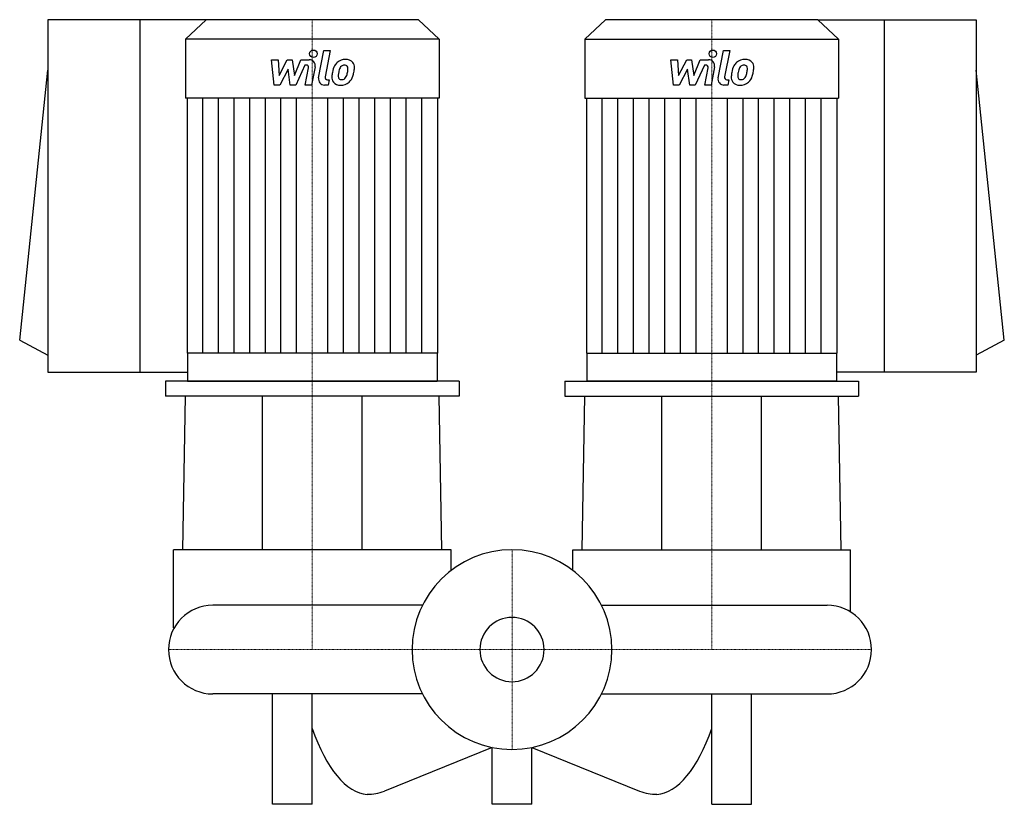
# Model space of a CAD drawing. Extents: x -493 to 493, y -155 to 631.
import ezdxf

# ---------------------------------------------------------------- set-up
doc = ezdxf.new("R2010")
doc.units = 0
doc.linetypes.add('DASHDOT', pattern=[1, 0.5, -0.25, 0, -0.25])
doc.layers.get('0').update_dxf_attribs({"color": 124})
doc.layers.add('CP_AXIS', color=143, linetype='DASHDOT', lineweight=18)
doc.layers.add('CP_DETAL', color=33, linetype='Continuous')
doc.layers.add('cp_hidde', color=203, linetype='Continuous')

msp = doc.modelspace()

# ---------------------------------------------------------------- linework, layer by layer
at = {"extrusion": (1, -2e-16, 0)}
for p, q in [((-464.82, 631), (-464.82, 277.83)), ((-306.39, 631), (-464.82, 631)), ((-372.77, 631), (-372.77, 277.83)), ((-306.39, 631), (-327, 611.33)), ((-93.61, 631), (-306.39, 631)), ((-93.61, 631), (-73, 611.33)), ((306.39, 631), (93.61, 631)), ((-73, 611.33), (-327, 611.33)), ((-327, 611.33), (-327, 552.34)), ((-73, 611.33), (-73, 552.34)), ((-73, 552.34), (-327, 552.34)), ((-325.32, 552.34), (-325.32, 297.09)), ((-74.68, 552.34), (-74.68, 297.09)), ((-324.9, 297.09), (-324.9, 269)), ((-75.1, 297.09), (-75.1, 269)), ((-464.82, 277.83), (-324.9, 277.83)), ((-53, 269), (-347, 269)), ((-347, 269), (-347, 254)), ((-53, 269), (-53, 254)), ((-53, 254), (-347, 254)), ((-249.89, 100), (-249.89, 254)), ((-150.11, 100), (-150.11, 254)), ((-339, 21.67), (-339, 100)), ((-61, 79.24), (-61, 100))]:
    msp.add_line(p, q, dxfattribs=at)
at = {"extrusion": (-1, -2e-16, 0)}
for p, q in [((93.61, 631), (73, 611.33)), ((306.39, 631), (327, 611.33)), ((306.39, 631), (464.82, 631)), ((372.77, 631), (372.77, 277.83)), ((464.82, 631), (464.82, 277.83)), ((73, 611.33), (327, 611.33)), ((73, 611.33), (73, 552.34)), ((327, 611.33), (327, 552.34)), ((73, 552.34), (327, 552.34)), ((74.68, 552.34), (74.68, 297.09)), ((325.32, 552.34), (325.32, 297.09)), ((75.1, 297.09), (75.1, 269)), ((324.9, 297.09), (324.9, 269)), ((464.82, 277.83), (324.9, 277.83)), ((53, 269), (347, 269)), ((53, 269), (53, 254)), ((347, 269), (347, 254)), ((53, 254), (347, 254)), ((150.11, 100), (150.11, 254)), ((249.89, 100), (249.89, 254)), ((61, 79.24), (61, 100)), ((339, 37.76), (339, 100))]:
    msp.add_line(p, q, dxfattribs=at)
for p, q in [((-493, 309.94), (-464.82, 580.27)), ((493, 309.94), (464.82, 580.27)), ((-493, 309.94), (-464.82, 294.83)), ((493, 309.94), (464.82, 294.83)), ((-74.68, 297.09), (-325.32, 297.09)), ((74.68, 297.09), (325.32, 297.09)), ((-324.9, 269), (-75.1, 269)), ((324.9, 269), (75.1, 269)), ((-329.6, 100), (-327, 254)), ((-70.4, 100), (-73, 254)), ((70.4, 100), (73, 254)), ((329.6, 100), (327, 254)), ((-61, 100), (-339, 100)), ((61, 100), (339, 100)), ((-89.58, 44.45), (-299.55, 44.45)), ((89.58, 44.45), (315.55, 44.45)), ((-89.58, -44.45), (-299.55, -44.45)), ((-240, -155), (-240, -44.45)), ((-200, -155), (-200, -44.45)), ((89.58, -44.45), (315.55, -44.45)), ((200, -155), (200, -44.45)), ((240, -155), (240, -44.45)), ((-20, -97.98), (-127.78, -141.76)), ((-20, -155), (-20, -97.98)), ((20, -155), (20, -97.98)), ((20, -97.98), (127.78, -141.76)), ((-200, -155), (-240, -155)), ((20, -155), (-20, -155)), ((200, -155), (240, -155))]:
    msp.add_line(p, q)
for centre, start, end in [((-299.55, 0), 90, 180), ((315.55, 0), 360, 90), ((-299.55, 0), 180, 270), ((315.55, 0), 270, 0)]:
    msp.add_arc(centre, 44.45, start, end)
for centre, major_axis, ratio, start_param, end_param in [((0, 0), (-70.71, 70.71), 1, 3.926991, 10.210176), ((-142.76, 44.21), (0, 189.29), 0.398195, 2.279219, 3.112992), ((142.76, 44.21), (0, 189.29), 0.398195, 3.170194, 4.003967), ((-144.92, 324.18), (0, 469.18), 0.31144, 3.141593, 3.259176), ((144.92, 324.18), (0, 469.18), 0.31144, 3.02401, 3.141593)]:
    msp.add_ellipse(centre, major_axis=major_axis, ratio=ratio, start_param=start_param, end_param=end_param)
at = {"layer": 'CP_AXIS'}
for p, q in [((-200, 631), (-200, 0)), ((200, 631), (200, 0)), ((0, 100), (0, -100)), ((-344, 0), (360, 0))]:
    msp.add_line(p, q, dxfattribs=at)
at = {"layer": 'CP_DETAL'}
for p, q in [((-193.62, 572.7), (-188.27, 600.21)), ((-188.27, 600.21), (-181.95, 600.21)), ((-181.95, 600.21), (-187.12, 573.59)), ((206.38, 572.7), (211.73, 600.21)), ((211.73, 600.21), (218.05, 600.21)), ((218.05, 600.21), (212.88, 573.59)), ((-240.82, 590.91), (-234.29, 590.91)), ((-238.15, 565.54), (-240.82, 590.91)), ((-234.29, 590.91), (-233.25, 575.23)), ((-233.25, 575.23), (-225.04, 590.91)), ((-225.04, 590.91), (-220.1, 590.91)), ((-220.1, 590.91), (-217.93, 575.23)), ((-217.93, 575.23), (-211.6, 590.91)), ((-207.37, 585.56), (-216.47, 565.54)), ((-211.6, 590.91), (-203.09, 590.93)), ((-205.89, 585.56), (-207.37, 585.56)), ((-207, 565.53), (-203.67, 582.88)), ((-197.18, 583.78), (-200.68, 565.53)), ((159.18, 590.91), (165.71, 590.91)), ((161.85, 565.54), (159.18, 590.91)), ((165.71, 590.91), (166.75, 575.23)), ((166.75, 575.23), (174.96, 590.91)), ((174.96, 590.91), (179.9, 590.91)), ((179.9, 590.91), (182.07, 575.23)), ((182.07, 575.23), (188.4, 590.91)), ((192.63, 585.56), (183.53, 565.54)), ((188.4, 590.91), (196.91, 590.93)), ((194.11, 585.56), (192.63, 585.56)), ((193, 565.53), (196.33, 582.88)), ((202.82, 583.78), (199.32, 565.53)), ((-224.22, 581.47), (-232.62, 565.54)), ((-222.01, 565.54), (-224.22, 581.47)), ((175.78, 581.47), (167.38, 565.54)), ((177.99, 565.54), (175.78, 581.47)), ((-232.62, 565.54), (-238.15, 565.54)), ((-216.47, 565.54), (-222.01, 565.54)), ((-200.68, 565.53), (-207, 565.53)), ((-184.01, 565.54), (-187.71, 565.54)), ((-184.91, 570.9), (-182.97, 570.9)), ((-182.97, 570.9), (-184.01, 565.54)), ((167.38, 565.54), (161.85, 565.54)), ((183.53, 565.54), (177.99, 565.54)), ((199.32, 565.53), (193, 565.53)), ((215.99, 565.54), (212.29, 565.54)), ((215.09, 570.9), (217.03, 570.9)), ((217.03, 570.9), (215.99, 565.54)), ((-309.65, 297.09), (-309.65, 552.34)), ((-293.99, 297.09), (-293.99, 552.34)), ((-278.32, 297.09), (-278.32, 552.34)), ((-262.66, 297.09), (-262.66, 552.34)), ((-246.99, 297.09), (-246.99, 552.34)), ((-231.33, 297.09), (-231.33, 552.34)), ((-215.66, 297.09), (-215.66, 552.34)), ((-184.34, 297.09), (-184.34, 552.34)), ((-168.67, 297.09), (-168.67, 552.34)), ((-153.01, 297.09), (-153.01, 552.34)), ((-137.34, 297.09), (-137.34, 552.34)), ((-121.68, 297.09), (-121.68, 552.34)), ((-106.01, 297.09), (-106.01, 552.34)), ((-90.35, 297.09), (-90.35, 552.34)), ((90.35, 297.09), (90.35, 552.34)), ((106.01, 297.09), (106.01, 552.34)), ((121.68, 297.09), (121.68, 552.34)), ((137.34, 297.09), (137.34, 552.34)), ((153.01, 297.09), (153.01, 552.34)), ((168.67, 297.09), (168.67, 552.34)), ((184.34, 297.09), (184.34, 552.34)), ((215.66, 297.09), (215.66, 552.34)), ((231.33, 297.09), (231.33, 552.34)), ((246.99, 297.09), (246.99, 552.34)), ((262.66, 297.09), (262.66, 552.34)), ((278.32, 297.09), (278.32, 552.34)), ((293.99, 297.09), (293.99, 552.34)), ((309.65, 297.09), (309.65, 552.34))]:
    msp.add_line(p, q, dxfattribs=at)
for centre in [(-198.89, 596.87), (201.11, 596.87)]:
    msp.add_circle(centre, 3.76, dxfattribs=at)
for centre, radius, start, end in [((-205.89, 583.31), 2.25, 349.12824, 90.03612), ((-203.08, 584.91), 6.01, 349.14628, 90.1097), ((-157.91, 574.81), 22.22, 153.11154, 171.0742), ((-167.4, 579.1), 11.82, 130.4936, 150.86472), ((-166.79, 578.61), 12.59, 89.32867, 131.19838), ((-166.29, 579.35), 6.82, 132.32247, 168.54459), ((-167.85, 580.85), 4.66, 88.6944, 130.59674), ((-167.65, 581.26), 4.25, 69.364, 91.28334), ((-166.06, 582.49), 8.73, 39.86254, 93.78775), ((-167.17, 582.63), 2.8, 38.89188, 68.62272), ((-168.06, 582.17), 3.79, 358.4755, 35.93303), ((-188.42, 582.71), 24.15, 349.37609, 358.47941), ((-165.5, 583.47), 7.68, 357.21753, 36.91765), ((-183.34, 583.65), 25.52, 347.78458, 358.75865), ((194.11, 583.31), 2.25, 349.12824, 90.03612), ((196.92, 584.91), 6.01, 349.14628, 90.1097), ((242.09, 574.81), 22.22, 153.11154, 171.0742), ((232.6, 579.1), 11.82, 130.4936, 150.86472), ((233.21, 578.61), 12.59, 89.32867, 131.19838), ((233.71, 579.35), 6.82, 132.32247, 168.54459), ((232.15, 580.85), 4.66, 88.6944, 130.59674), ((232.35, 581.26), 4.25, 69.364, 91.28334), ((233.94, 582.49), 8.73, 39.86254, 93.78775), ((232.83, 582.63), 2.8, 38.89188, 68.62272), ((231.94, 582.17), 3.79, 358.4755, 35.93303), ((211.58, 582.71), 24.15, 349.37609, 358.47941), ((234.5, 583.47), 7.68, 357.21753, 36.91765), ((216.66, 583.65), 25.52, 347.78458, 358.75865), ((-187.71, 571.56), 6.01, 169.00415, 270), ((-184.91, 573.16), 2.25, 169.00415, 270), ((-172.6, 573.09), 7.88, 173.44296, 216.79019), ((-150.37, 572.16), 30.11, 168.33329, 176.52588), ((-170.05, 574.38), 3.97, 173.0647, 215.67225), ((-152.17, 573.65), 21.86, 167.85106, 176.83157), ((-139.68, 571.79), 34.47, 165.01044, 169.18658), ((-170.84, 574.13), 3.2, 220.25404, 274.7357), ((-170.4, 575.62), 4.66, 287.23719, 310.2783), ((-171.15, 576.38), 5.72, 311.13806, 334.81622), ((-183.48, 581.55), 19.09, 336.53024, 350.06328), ((-171.44, 577.86), 12.57, 311.00226, 344.05833), ((-195.01, 585.26), 37.28, 343.06336, 349.16054), ((212.29, 571.56), 6.01, 169.00415, 270), ((215.09, 573.16), 2.25, 169.00415, 270), ((227.4, 573.09), 7.88, 173.44296, 216.79019), ((249.63, 572.16), 30.11, 168.33329, 176.52588), ((229.95, 574.38), 3.97, 173.0647, 215.67225), ((247.83, 573.65), 21.86, 167.85106, 176.83157), ((260.32, 571.79), 34.47, 165.01044, 169.18658), ((229.16, 574.13), 3.2, 220.25404, 274.7357), ((229.6, 575.62), 4.66, 287.23719, 310.2783), ((228.85, 576.38), 5.72, 311.13806, 334.81622), ((216.52, 581.55), 19.09, 336.53024, 350.06328), ((228.56, 577.86), 12.57, 311.00226, 344.05833), ((204.99, 585.26), 37.28, 343.06336, 349.16054), ((-172.31, 573.74), 8.51, 219.11758, 274.24105), ((-171.61, 578.18), 12.92, 269.67378, 310.63898), ((-171.39, 582.11), 11.19, 274.18455, 282.23013), ((227.69, 573.74), 8.51, 219.11758, 274.24105), ((228.39, 578.18), 12.92, 269.67378, 310.63898), ((228.61, 582.11), 11.19, 274.18455, 282.23013)]:
    msp.add_arc(centre, radius, start, end, dxfattribs=at)
at = {"layer": 'cp_hidde'}
msp.add_ellipse((0, 0), major_axis=(-22.77, 22.77), ratio=1, start_param=3.926991, end_param=10.210176, dxfattribs=at)

doc.saveas('drawing.dxf')
